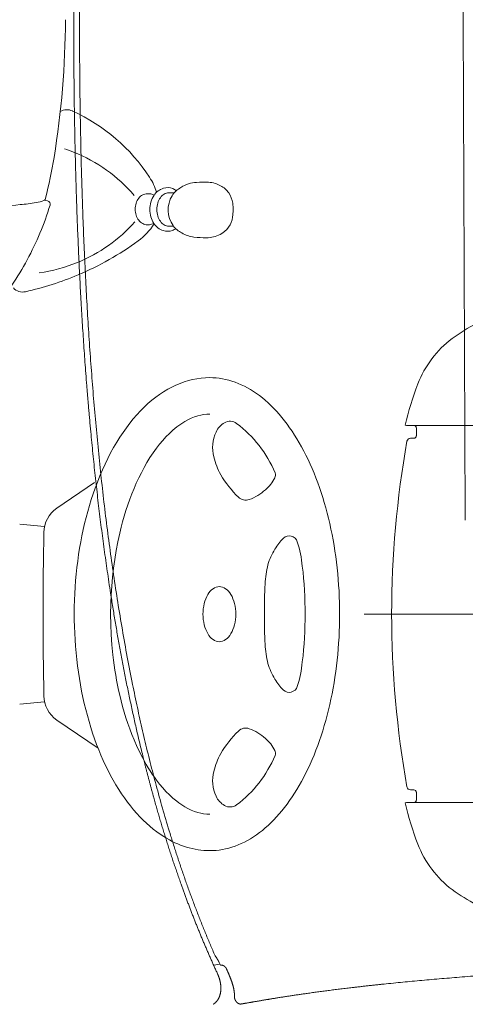
# Model space of a CAD drawing. Units: millimetres. Extents: x 0 to 17320, y 0 to 12230.
# Drawn here: x 4137 to 4505, y 3468 to 4280 of the extents above; entities that cross this region are included whole.
import ezdxf

# ---------------------------------------------------------------- set-up
doc = ezdxf.new("R2010")
doc.units = ezdxf.units.MM
doc.header["$LTSCALE"] = 12
doc.linetypes.add('AUSGEZOGEN', pattern=[0])
doc.linetypes.add('STRICHPUNKT', pattern=[25.4, 12.7, -6.35, 0, -6.35])
for name, color, linetype in [('100', 7, 'AUSGEZOGEN'), ('101', 7, 'AUSGEZOGEN'), ('132', 7, 'Continuous')]:
    doc.layers.add(name, color=color, linetype=linetype)
doc.styles.get("Standard").update_dxf_attribs({"font": 'romans.shx', "height": 85})
doc.dimstyles.new('ISO-25', dxfattribs={"dimtxt": 2.5, "dimasz": 2.5, "dimexe": 1.25, "dimexo": 0.625, "dimtad": 1, "dimtxsty": 'Standard', "dimcen": 2.5, "dimadec": 0, "dimazin": 0, "dimtfac": 1, "dimtmove": 0, "dimatfit": 3, "dimfxl": 1, "dimarcsym": 0})

# ---------------------------------------------------------------- blocks, each defined once
blk = doc.blocks.new('TFH_IF3_S04')
at = {"layer": '100', "linetype": 'Continuous', "lineweight": 18}
for p, q in [((744.5, 409.1), (742.81, 0)), ((744.5, -409.1), (742.81, 0)), ((476.07, -146.35), (476.86, -145.6)), ((476.86, -145.6), (477.69, -144.96)), ((477.69, -144.96), (478.58, -144.42)), ((478.58, -144.42), (479.5, -144)), ((479.5, -144), (480.44, -143.69)), ((480.44, -143.69), (481.41, -143.51)), ((481.41, -143.51), (482.38, -143.45)), ((482.38, -143.45), (482.38, -143.45)), ((486.03, -143.85), (488.11, -144.7)), ((493.18, -146.74), (493.88, -145.83)), ((493.88, -145.83), (494.64, -145.03)), ((494.64, -145.03), (495.46, -144.33)), ((495.46, -144.33), (496.32, -143.76)), ((496.32, -143.76), (497.22, -143.3)), ((497.22, -143.3), (498.14, -142.97)), ((498.14, -142.97), (499.08, -142.78)), ((499.08, -142.78), (500.03, -142.71)), ((500.03, -142.71), (504.58, -142.77)), ((500.03, -142.71), (500.03, -142.71)), ((397.39, -148.83), (400.18, -149.4)), ((472.48, -154.99), (472.63, -153.75)), ((472.63, -153.75), (472.86, -152.53)), ((472.86, -152.53), (473.19, -151.35)), ((473.19, -151.35), (473.61, -150.21)), ((473.61, -150.21), (474.11, -149.13)), ((474.11, -149.13), (474.69, -148.12)), ((474.69, -148.12), (475.35, -147.19)), ((475.35, -147.19), (476.07, -146.35)), ((490.38, -155.11), (490.52, -153.78)), ((490.52, -153.78), (490.75, -152.47)), ((490.75, -152.47), (491.07, -151.2)), ((491.07, -151.2), (491.48, -149.98)), ((491.48, -149.98), (491.97, -148.82)), ((491.97, -148.82), (492.54, -147.74)), ((492.54, -147.74), (493.18, -146.74)), ((472.43, -156.24), (472.48, -154.99)), ((472.48, -157.5), (472.43, -156.24)), ((472.63, -158.74), (472.48, -157.5)), ((472.86, -159.96), (472.63, -158.74)), ((473.19, -161.14), (472.86, -159.96)), ((473.61, -162.28), (473.19, -161.14)), ((474.11, -163.36), (473.61, -162.28)), ((490.34, -156.46), (490.38, -155.11)), ((490.38, -157.81), (490.34, -156.46)), ((490.52, -159.14), (490.38, -157.81)), ((490.75, -160.45), (490.52, -159.14)), ((491.07, -161.72), (490.75, -160.45)), ((491.48, -162.94), (491.07, -161.72)), ((474.69, -164.36), (474.11, -163.36)), ((475.35, -165.29), (474.69, -164.36)), ((476.07, -166.14), (475.35, -165.29)), ((476.86, -166.89), (476.07, -166.14)), ((477.69, -167.53), (476.86, -166.89)), ((478.58, -168.07), (477.69, -167.53)), ((479.5, -168.49), (478.58, -168.07)), ((480.44, -168.8), (479.5, -168.49)), ((481.41, -168.98), (480.44, -168.8)), ((482.38, -169.04), (481.41, -168.98)), ((485.88, -168.67), (487.82, -167.93)), ((491.97, -164.1), (491.48, -162.94)), ((492.54, -165.18), (491.97, -164.1)), ((493.18, -166.18), (492.54, -165.18)), ((493.88, -167.09), (493.18, -166.18)), ((494.64, -167.89), (493.88, -167.09)), ((495.46, -168.59), (494.64, -167.89)), ((496.32, -169.17), (495.46, -168.59)), ((497.22, -169.62), (496.32, -169.17)), ((498.14, -169.95), (497.22, -169.62)), ((499.08, -170.15), (498.14, -169.95)), ((500.03, -170.21), (499.08, -170.15)), ((500.03, -170.21), (503.99, -170.26)), ((505.96, -301.22), (509.38, -299.78)), ((509.38, -299.78), (512.83, -298.53)), ((512.83, -298.53), (516.3, -297.47)), ((516.3, -297.47), (519.79, -296.6)), ((519.79, -296.6), (523.29, -295.92)), ((523.29, -295.92), (526.8, -295.43)), ((526.8, -295.43), (530.32, -295.14)), ((530.32, -295.14), (533.84, -295.05)), ((533.84, -295.05), (536.47, -295.1)), ((533.84, -295.05), (533.84, -295.05)), ((536.47, -295.1), (539.09, -295.28)), ((539.09, -295.28), (541.72, -295.57)), ((541.72, -295.57), (544.34, -295.98)), ((544.34, -295.98), (546.95, -296.51)), ((546.95, -296.51), (549.55, -297.16)), ((549.55, -297.16), (552.15, -297.92)), ((552.15, -297.92), (554.73, -298.79)), ((554.73, -298.79), (557.3, -299.78)), ((557.3, -299.78), (559.86, -300.89)), ((492.57, -308.85), (495.86, -306.67)), ((495.86, -306.67), (499.2, -304.67)), ((499.2, -304.67), (502.56, -302.85)), ((502.56, -302.85), (505.96, -301.22)), ((559.86, -300.89), (562.4, -302.11)), ((562.4, -302.11), (564.93, -303.44)), ((564.93, -303.44), (567.43, -304.88)), ((567.43, -304.88), (569.92, -306.44)), ((569.92, -306.44), (572.38, -308.11)), ((572.38, -308.11), (574.82, -309.89)), ((479.84, -319.36), (482.95, -316.47)), ((482.95, -316.47), (486.11, -313.76)), ((486.11, -313.76), (489.32, -311.22)), ((489.32, -311.22), (492.57, -308.85)), ((574.82, -309.89), (577.24, -311.77)), ((577.24, -311.77), (579.63, -313.76)), ((579.63, -313.76), (581.99, -315.86)), ((581.99, -315.86), (584.32, -318.07)), ((473.79, -325.65), (476.79, -322.42)), ((476.79, -322.42), (479.84, -319.36)), ((584.32, -318.07), (586.63, -320.37)), ((586.63, -320.37), (588.9, -322.78)), ((588.9, -322.78), (591.14, -325.29)), ((465.16, -336.3), (467.97, -332.59)), ((467.97, -332.59), (470.85, -329.04)), ((470.85, -329.04), (473.79, -325.65)), ((509.92, -333.33), (511.6, -332.22)), ((511.6, -332.22), (513.31, -331.16)), ((513.31, -331.16), (515.87, -329.74)), ((515.87, -329.74), (518.5, -328.48)), ((518.5, -328.48), (521.21, -327.38)), ((521.21, -327.38), (523.99, -326.47)), ((523.99, -326.47), (526.41, -325.86)), ((526.41, -325.86), (528.86, -325.41)), ((528.86, -325.41), (531.35, -325.14)), ((531.35, -325.14), (533.84, -325.05)), ((533.84, -325.05), (533.84, -325.05)), ((591.14, -325.29), (593.34, -327.9)), ((593.34, -327.9), (595.51, -330.61)), ((595.51, -330.61), (597.64, -333.41)), ((459.75, -344.17), (462.42, -340.16)), ((462.42, -340.16), (465.16, -336.3)), ((500.62, -341.01), (503.58, -338.28)), ((503.58, -338.28), (506.68, -335.71)), ((506.68, -335.71), (508.28, -334.5)), ((508.28, -334.5), (509.92, -333.33)), ((597.64, -333.41), (599.73, -336.31)), ((599.73, -336.31), (601.78, -339.3)), ((601.78, -339.3), (603.79, -342.38)), ((694.94, -334.27), (696.14, -334.5)), ((696.14, -334.5), (1333.59, -334.5)), ((704.17, -343), (704.17, -336.5)), ((454.63, -352.61), (457.15, -348.32)), ((457.15, -348.32), (459.75, -344.17)), ((492.51, -349.94), (495.09, -346.85)), ((495.09, -346.85), (497.79, -343.87)), ((497.79, -343.87), (500.62, -341.01)), ((603.79, -342.38), (605.76, -345.55)), ((605.76, -345.55), (607.69, -348.8)), ((607.69, -348.8), (609.57, -352.15)), ((699.39, -345), (702.17, -345)), ((449.83, -361.61), (452.19, -357.05)), ((452.19, -357.05), (454.63, -352.61)), ((484.61, -360.97), (487.25, -356.99)), ((487.25, -356.99), (490.04, -353.11)), ((490.04, -353.11), (492.51, -349.94)), ((609.57, -352.15), (611.4, -355.57)), ((611.4, -355.57), (613.19, -359.08)), ((447.55, -366.3), (449.83, -361.61)), ((479.74, -369.18), (482.11, -365.03)), ((482.11, -365.03), (484.61, -360.97)), ((613.19, -359.08), (614.93, -362.66)), ((614.93, -362.66), (616.63, -366.32)), ((443.25, -376.05), (445.36, -371.12)), ((445.36, -371.12), (447.55, -366.3)), ((477.49, -373.39), (479.74, -369.18)), ((616.63, -366.32), (618.27, -370.06)), ((618.27, -370.06), (619.86, -373.87)), ((439.32, -386.25), (441.24, -381.1)), ((441.24, -381.1), (443.25, -376.05)), ((473.35, -381.99), (475.36, -377.66)), ((475.36, -377.66), (477.49, -373.39)), ((619.86, -373.87), (621.4, -377.74)), ((621.4, -377.74), (622.89, -381.69)), ((407.8, -402.73), (438.79, -381.53)), ((437.7, -390.9), (439.32, -386.25)), ((439.32, -386.25), (439.32, -386.25)), ((469.64, -390.85), (471.45, -386.37)), ((471.45, -386.37), (473.35, -381.99)), ((622.89, -381.69), (624.32, -385.7)), ((624.32, -385.7), (625.7, -389.77)), ((434.68, -400.42), (436.15, -395.62)), ((436.15, -395.62), (437.7, -390.9)), ((466.32, -399.92), (467.92, -395.37)), ((467.92, -395.37), (469.64, -390.85)), ((625.7, -389.77), (627.02, -393.91)), ((627.02, -393.91), (628.29, -398.1)), ((431.97, -410.22), (433.29, -405.29)), ((433.29, -405.29), (434.68, -400.42)), ((463.39, -409.13), (464.8, -404.51)), ((464.8, -404.51), (466.32, -399.92)), ((628.29, -398.1), (629.5, -402.35)), ((629.5, -402.35), (630.65, -406.65)), ((430.74, -415.22), (431.97, -410.22)), ((460.83, -418.45), (462.07, -413.78)), ((462.07, -413.78), (463.39, -409.13)), ((630.65, -406.65), (631.75, -411)), ((631.75, -411), (632.78, -415.39)), ((377.21, -415.79), (397.7, -417.8)), ((428.51, -425.38), (429.58, -420.27)), ((429.58, -420.27), (430.74, -415.22)), ((459.69, -423.14), (460.83, -418.45)), ((632.78, -415.39), (633.76, -419.84)), ((633.76, -419.84), (634.68, -424.32)), ((427.52, -430.53), (428.51, -425.38)), ((458.11, -430.34), (459.69, -423.14)), ((634.68, -424.32), (635.53, -428.85)), ((635.53, -428.85), (636.32, -433.41)), ((425.78, -440.98), (426.61, -435.74)), ((426.61, -435.74), (427.52, -430.53)), ((455.54, -444.86), (456.73, -437.58)), ((456.73, -437.58), (458.11, -430.34)), ((636.32, -433.41), (637.06, -438)), ((637.06, -438), (637.73, -442.63)), ((424.39, -451.59), (425.04, -446.27)), ((425.04, -446.27), (425.78, -440.98)), ((454.53, -452.16), (455.54, -444.86)), ((637.73, -442.63), (638.33, -447.29)), ((423.81, -456.94), (424.39, -451.59)), ((453.71, -459.48), (454.53, -452.16)), ((638.33, -447.29), (638.88, -451.97)), ((638.88, -451.97), (639.36, -456.67)), ((422.93, -467.71), (423.33, -462.31)), ((423.33, -462.31), (423.81, -456.94)), ((453.07, -466.83), (453.71, -459.48)), ((639.36, -456.67), (639.78, -461.39)), ((639.78, -461.39), (640.13, -466.14)), ((422.62, -473.12), (422.93, -467.71)), ((452.6, -474.18), (453.07, -466.83)), ((534.3, -471.13), (535.44, -469.98)), ((535.44, -469.98), (536.63, -469.03)), ((536.63, -469.03), (537.88, -468.28)), ((537.88, -468.28), (539.17, -467.74)), ((539.17, -467.74), (540.48, -467.41)), ((540.48, -467.41), (541.8, -467.3)), ((541.8, -467.3), (543.12, -467.41)), ((543.12, -467.41), (544.43, -467.74)), ((544.43, -467.74), (545.72, -468.28)), ((545.72, -468.28), (546.97, -469.03)), ((546.97, -469.03), (548.17, -469.98)), ((548.17, -469.98), (549.3, -471.13)), ((640.13, -466.14), (640.42, -470.89)), ((422.25, -483.98), (422.39, -478.55)), ((422.39, -478.55), (422.62, -473.12)), ((452.31, -481.55), (452.6, -474.18)), ((529.89, -479.3), (530.57, -477.39)), ((530.57, -477.39), (531.36, -475.6)), ((531.36, -475.6), (532.25, -473.95)), ((532.25, -473.95), (533.23, -472.45)), ((533.23, -472.45), (534.3, -471.13)), ((549.3, -471.13), (550.37, -472.45)), ((550.37, -472.45), (551.35, -473.95)), ((551.35, -473.95), (552.24, -475.6)), ((552.24, -475.6), (553.03, -477.39)), ((553.03, -477.39), (553.71, -479.3)), ((640.42, -470.89), (640.65, -475.66)), ((640.65, -475.66), (640.81, -480.43)), ((422.2, -489.42), (422.25, -483.98)), ((452.2, -490), (452.31, -481.55)), ((452.31, -481.55), (452.31, -481.55)), ((528.36, -487.78), (528.56, -485.57)), ((528.56, -485.57), (528.88, -483.41)), ((528.88, -483.41), (529.33, -481.31)), ((529.33, -481.31), (529.89, -479.3)), ((553.71, -479.3), (554.27, -481.31)), ((554.27, -481.31), (554.72, -483.41)), ((554.72, -483.41), (555.04, -485.57)), ((555.04, -485.57), (555.24, -487.78)), ((640.81, -480.43), (640.9, -485.22)), ((640.9, -485.22), (640.94, -490)), ((422.23, -494.86), (422.2, -489.42)), ((422.35, -500.3), (422.23, -494.86)), ((452.2, -490), (452.31, -498.43)), ((528.3, -490), (528.36, -487.78)), ((528.36, -492.22), (528.3, -490)), ((528.3, -490), (528.3, -490)), ((528.56, -494.43), (528.36, -492.22)), ((528.88, -496.59), (528.56, -494.43)), ((555.04, -494.43), (554.72, -496.59)), ((555.24, -492.22), (555.04, -494.43)), ((555.24, -487.78), (555.3, -490)), ((555.3, -490), (555.24, -492.22)), ((555.3, -490), (555.3, -490)), ((640.9, -494.78), (640.81, -499.57)), ((640.94, -490), (640.9, -494.78)), ((422.56, -505.73), (422.35, -500.3)), ((452.31, -498.43), (452.66, -506.85)), ((529.33, -498.69), (528.88, -496.59)), ((529.89, -500.7), (529.33, -498.69)), ((530.57, -502.61), (529.89, -500.7)), ((531.36, -504.4), (530.57, -502.61)), ((553.03, -502.61), (552.24, -504.4)), ((553.71, -500.7), (553.03, -502.61)), ((554.27, -498.69), (553.71, -500.7)), ((554.72, -496.59), (554.27, -498.69)), ((640.81, -499.57), (640.65, -504.34)), ((422.86, -511.14), (422.56, -505.73)), ((423.24, -516.54), (422.86, -511.14)), ((452.66, -506.85), (453.23, -515.26)), ((532.25, -506.05), (531.36, -504.4)), ((533.23, -507.55), (532.25, -506.05)), ((534.3, -508.87), (533.23, -507.55)), ((535.44, -510.02), (534.3, -508.87)), ((536.63, -510.97), (535.44, -510.02)), ((537.88, -511.72), (536.63, -510.97)), ((546.97, -510.97), (545.72, -511.72)), ((548.17, -510.02), (546.97, -510.97)), ((549.3, -508.87), (548.17, -510.02)), ((550.37, -507.55), (549.3, -508.87)), ((551.35, -506.05), (550.37, -507.55)), ((552.24, -504.4), (551.35, -506.05)), ((640.42, -509.11), (640.13, -513.86)), ((640.65, -504.34), (640.42, -509.11)), ((423.7, -521.92), (423.24, -516.54)), ((453.23, -515.26), (454.04, -523.64)), ((539.17, -512.26), (537.88, -511.72)), ((540.48, -512.59), (539.17, -512.26)), ((541.8, -512.7), (540.48, -512.59)), ((543.12, -512.59), (541.8, -512.7)), ((544.43, -512.26), (543.12, -512.59)), ((545.72, -511.72), (544.43, -512.26)), ((639.78, -518.61), (639.36, -523.33)), ((640.13, -513.86), (639.78, -518.61)), ((424.26, -527.28), (423.7, -521.92)), ((424.9, -532.6), (424.26, -527.28)), ((454.04, -523.64), (454.53, -527.83)), ((639.36, -523.33), (638.88, -528.03)), ((425.62, -537.89), (424.9, -532.6)), ((454.53, -527.83), (455.08, -532.01)), ((455.08, -532.01), (455.7, -536.18)), ((638.33, -532.71), (637.73, -537.37)), ((638.88, -528.03), (638.33, -532.71)), ((426.43, -543.15), (425.62, -537.89)), ((427.32, -548.36), (426.43, -543.15)), ((455.7, -536.18), (456.37, -540.33)), ((456.37, -540.33), (457.1, -544.48)), ((637.06, -542), (636.32, -546.59)), ((637.73, -537.37), (637.06, -542)), ((428.29, -553.53), (427.32, -548.36)), ((457.1, -544.48), (457.9, -548.62)), ((457.9, -548.62), (458.76, -552.75)), ((635.53, -551.15), (634.68, -555.68)), ((636.32, -546.59), (635.53, -551.15)), ((429.35, -558.65), (428.29, -553.53)), ((430.49, -563.71), (429.35, -558.65)), ((458.76, -552.75), (459.69, -556.86)), ((459.69, -556.86), (460.83, -561.55)), ((634.68, -555.68), (633.76, -560.16)), ((377.21, -564.21), (397.7, -562.2)), ((431.7, -568.72), (430.49, -563.71)), ((460.83, -561.55), (462.07, -566.22)), ((462.07, -566.22), (463.39, -570.87)), ((632.78, -564.61), (631.75, -569)), ((633.76, -560.16), (632.78, -564.61)), ((433, -573.67), (431.7, -568.72)), ((434.38, -578.55), (433, -573.67)), ((463.39, -570.87), (464.8, -575.49)), ((464.8, -575.49), (466.32, -580.08)), ((630.65, -573.35), (629.5, -577.65)), ((631.75, -569), (630.65, -573.35)), ((407.8, -577.27), (441.9, -600.59)), ((435.83, -583.36), (434.38, -578.55)), ((437.36, -588.1), (435.83, -583.36)), ((466.32, -580.08), (467.92, -584.63)), ((628.29, -581.9), (627.02, -586.09)), ((629.5, -577.65), (628.29, -581.9)), ((438.97, -592.76), (437.36, -588.1)), ((467.92, -584.63), (469.64, -589.15)), ((469.64, -589.15), (471.45, -593.63)), ((625.7, -590.23), (624.32, -594.3)), ((627.02, -586.09), (625.7, -590.23)), ((440.65, -597.35), (438.97, -592.76)), ((442.4, -601.85), (440.65, -597.35)), ((471.45, -593.63), (474.14, -599.74)), ((474.14, -599.74), (475.57, -602.75)), ((622.89, -598.31), (621.4, -602.26)), ((624.32, -594.3), (622.89, -598.31)), ((444.22, -606.26), (442.4, -601.85)), ((446.11, -610.58), (444.22, -606.26)), ((475.57, -602.75), (477.05, -605.74)), ((477.05, -605.74), (479.96, -611.23)), ((477.05, -605.74), (477.05, -605.74)), ((619.86, -606.13), (618.27, -609.94)), ((621.4, -602.26), (619.86, -606.13)), ((448.07, -614.81), (446.11, -610.58)), ((450.1, -618.94), (448.07, -614.81)), ((479.96, -611.23), (481.5, -613.93)), ((481.5, -613.93), (483.09, -616.59)), ((483.09, -616.59), (484.74, -619.23)), ((616.63, -613.68), (614.93, -617.34)), ((618.27, -609.94), (616.63, -613.68)), ((452.19, -622.97), (450.1, -618.94)), ((454.35, -626.9), (452.19, -622.97)), ((484.74, -619.23), (486.44, -621.82)), ((486.44, -621.82), (488.21, -624.38)), ((488.21, -624.38), (490.04, -626.89)), ((611.4, -624.43), (609.57, -627.85)), ((613.19, -620.92), (611.4, -624.43)), ((614.93, -617.34), (613.19, -620.92)), ((456.57, -630.72), (454.35, -626.9)), ((458.85, -634.43), (456.57, -630.72)), ((490.04, -626.89), (492.51, -630.06)), ((492.51, -630.06), (495.09, -633.15)), ((607.69, -631.2), (605.76, -634.45)), ((609.57, -627.85), (607.69, -631.2)), ((461.19, -638.02), (458.85, -634.43)), ((463.58, -641.51), (461.19, -638.02)), ((495.09, -633.15), (497.79, -636.13)), ((497.79, -636.13), (500.62, -638.99)), ((500.62, -638.99), (503.58, -641.72)), ((601.78, -640.7), (599.73, -643.69)), ((603.79, -637.62), (601.78, -640.7)), ((605.76, -634.45), (603.79, -637.62)), ((699.39, -634.87), (702.17, -634.87)), ((704.17, -643.37), (704.17, -636.87)), ((466.03, -644.87), (463.58, -641.51)), ((468.53, -648.12), (466.03, -644.87)), ((471.08, -651.24), (468.53, -648.12)), ((503.58, -641.72), (506.68, -644.29)), ((506.68, -644.29), (508.28, -645.5)), ((508.28, -645.5), (509.92, -646.67)), ((509.92, -646.67), (511.6, -647.78)), ((511.6, -647.78), (513.31, -648.84)), ((513.31, -648.84), (515.87, -650.26)), ((597.64, -646.59), (595.51, -649.39)), ((599.73, -643.69), (597.64, -646.59)), ((694.94, -645.6), (696.14, -645.37)), ((696.14, -645.37), (1333.59, -645.37)), ((473.68, -654.23), (471.08, -651.24)), ((476.33, -657.1), (473.68, -654.23)), ((479.02, -659.84), (476.33, -657.1)), ((515.87, -650.26), (518.5, -651.52)), ((518.5, -651.52), (521.21, -652.62)), ((521.21, -652.62), (523.99, -653.53)), ((523.99, -653.53), (526.41, -654.14)), ((526.41, -654.14), (528.86, -654.59)), ((528.86, -654.59), (531.35, -654.86)), ((531.35, -654.86), (533.84, -654.95)), ((533.84, -654.95), (533.84, -654.95)), ((588.9, -657.22), (586.63, -659.63)), ((591.14, -654.71), (588.9, -657.22)), ((593.34, -652.1), (591.14, -654.71)), ((595.51, -649.39), (593.34, -652.1)), ((481.76, -662.44), (479.02, -659.84)), ((484.53, -664.91), (481.76, -662.44)), ((487.35, -667.25), (484.53, -664.91)), ((581.99, -664.14), (579.63, -666.24)), ((584.32, -661.93), (581.99, -664.14)), ((586.63, -659.63), (584.32, -661.93)), ((490.2, -669.44), (487.35, -667.25)), ((493.08, -671.5), (490.2, -669.44)), ((496, -673.41), (493.08, -671.5)), ((498.28, -674.8), (496, -673.41)), ((496, -673.41), (496, -673.41)), ((569.92, -673.56), (567.43, -675.12)), ((572.38, -671.89), (569.92, -673.56)), ((574.82, -670.11), (572.38, -671.89)), ((577.24, -668.23), (574.82, -670.11)), ((579.63, -666.24), (577.24, -668.23)), ((500.57, -676.1), (498.28, -674.8)), ((502.88, -677.31), (500.57, -676.1)), ((505.21, -678.44), (502.88, -677.31)), ((507.55, -679.47), (505.21, -678.44)), ((509.9, -680.42), (507.55, -679.47)), ((512.26, -681.28), (509.9, -680.42)), ((514.63, -682.05), (512.26, -681.28)), ((554.73, -681.21), (552.15, -682.08)), ((557.3, -680.22), (554.73, -681.21)), ((559.86, -679.11), (557.3, -680.22)), ((562.4, -677.89), (559.86, -679.11)), ((564.93, -676.56), (562.4, -677.89)), ((567.43, -675.12), (564.93, -676.56)), ((517.01, -682.73), (514.63, -682.05)), ((519.4, -683.32), (517.01, -682.73)), ((521.8, -683.82), (519.4, -683.32)), ((524.2, -684.23), (521.8, -683.82)), ((526.61, -684.55), (524.2, -684.23)), ((529.01, -684.77), (526.61, -684.55)), ((531.43, -684.91), (529.01, -684.77)), ((533.84, -684.95), (531.43, -684.91)), ((536.47, -684.9), (533.84, -684.95)), ((533.84, -684.95), (533.84, -684.95)), ((539.09, -684.72), (536.47, -684.9)), ((541.72, -684.43), (539.09, -684.72)), ((544.34, -684.02), (541.72, -684.43)), ((546.95, -683.49), (544.34, -684.02)), ((549.55, -682.84), (546.95, -683.49)), ((552.15, -682.08), (549.55, -682.84))]:
    blk.add_line(p, q, dxfattribs=at)
at = {"layer": '100', "linetype": 'Continuous', "lineweight": 18, "ltscale": 0.029036}
blk.add_line((744.5, -409.1), (744.51, -410.26), dxfattribs=at)
at = {"layer": '100', "linetype": 'Continuous', "lineweight": 18, "ltscale": 0.057704}
blk.add_line((744.51, -410.26), (744.53, -412.57), dxfattribs=at)
at = {"layer": '100', "linetype": 'Continuous', "lineweight": 18, "ltscale": 0.13309}
blk.add_line((542.36, -778.64), (537.1, -779.48), dxfattribs=at)
at = {"layer": '100', "linetype": 'Continuous', "lineweight": 18, "ltscale": 0.065835}
blk.add_line((541.62, -777.05), (542.73, -779.44), dxfattribs=at)
at = {"layer": '100', "linetype": 'Continuous', "lineweight": 18}
for centre, radius, start, end in [((-304, 2.26), 718.9, 350.72721, 359.8195), ((416.06, -85.23), 11, 65.5721, 119.39274), ((358.58, -211.79), 150, 65.43621, 65.5721), ((358.58, -211.79), 150, 33.10445, 65.43621), ((-122.77, -22.88), 536, 346.58574, 350.25773), ((374.37, -228.47), 128.32, 68.38125, 71.96773), ((374.37, -228.47), 128.32, 40.69102, 68.38125), ((442.35, -157.17), 50, 17.33526, 33.10446), ((524.29, -160.39), 26.3, 92.78517, 122.46923), ((530.84, -315.95), 182, 89.35113, 92.46428), ((531.76, -155.36), 21.43, 72.19608, 86.95245), ((530.29, -159.72), 26.03, 61.31475, 72.04056), ((534.65, -153.12), 18.16, 35.04702, 63.37447), ((482.92, -159.16), 15.72, 83.91931, 91.96187), ((505.65, -156.45), 21.17, 146.54629, 179.88436), ((483.56, -151.34), 7.89, 71.71275, 82.47602), ((499.96, -152.66), 14.34, 107.30389, 146.68108), ((499.17, -150.15), 11.71, 69.15919, 107.2558), ((522.4, -156.81), 22.8, 149.0671, 214.64271), ((520.37, -156.4), 20.86, 119.25232, 147.16344), ((498.43, -151.94), 13.63, 54.119, 68.92112), ((532.62, -154.01), 20.34, 7.62354, 33.80906), ((330.92, 344.34), 499, 272.03374, 275.37192), ((366.51, -16.43), 136.49, 274.67682, 280.27717), ((164.44, -80.34), 248.59, 331.75564, 343.04521), ((386.97, -125.06), 25.96, 278.60453, 293.1052), ((396.18, -146.64), 2.5, 293.1052, 346.58574), ((399.64, -152.04), 2.7, 343.04521, 78.49834), ((514.81, -156.73), 38.35, 351.14283, 8.13079), ((505.97, -156.51), 21.49, 179.74668, 212.49919), ((376.16, -81.43), 128.32, 292.28859, 318.44082), ((445.49, -141.94), 50, 305.99083, 328.20909), ((483.11, -154.66), 14.4, 267.11644, 274.64079), ((483.43, -161.15), 7.91, 276.11607, 288.05349), ((499.79, -160.35), 14.22, 212.78068, 252.3908), ((521.26, -156.09), 22.3, 217.81386, 242.20423), ((534.45, -160.43), 18.39, 296.08598, 353.08998), ((499, -162.43), 12, 252.99294, 290.05343), ((498.44, -161.17), 13.38, 290.4535, 303.91963), ((523.98, -153.44), 25.94, 239.62545, 263.11426), ((531.47, -156.58), 23.17, 269.14275, 298.51916), ((327.96, 19.88), 250, 292.92394, 305.99083), ((534.05, -33.09), 146.7, 264.84585, 268.8572), ((176.8, -86.59), 234.74, 319.68869, 331.67346), ((376.16, -81.43), 128.32, 277.67149, 292.28859), ((327.96, 19.88), 250, 282.49545, 292.92394), ((379.55, -214.51), 10, 221.38175, 284.49545), ((817.22, -375.51), 140.25, 107.13202, 126.53906), ((783.73, -329.9), 83.67, 126.70743, 159.25128), ((934.09, -389.79), 245.52, 158.61355, 166.92944), ((554.92, -347.38), 17.54, 120.41727, 154.66551), ((550.59, -340.02), 9, 53.24217, 120.41727), ((566.18, -352.72), 30, 154.66551, 194.86526), ((497.6, -410.96), 97.55, 22.56872, 53.24217), ((702.16, -336.5), 2, 0, 89.97959), ((1500.41, -490.42), 816.58, 169.91829, 179.9704), ((699.39, -348), 3, 90.00785, 169.95839), ((702.16, -343), 2, 269.9804, 0), ((603.74, -342.75), 68.86, 194.86526, 207.99327), ((622.56, -327.58), 92.71, 210.80892, 225.44365), ((561.1, -364.6), 29.49, 309.14141, 333.73199), ((583.06, -375.44), 5, 333.73199, 22.56872), ((552.46, -357.63), 40.42, 290.18997, 312.39727), ((563.48, -387.59), 8.5, 225.44365, 290.18997), ((421.58, -422.88), 24.41, 124.36685, 179.55502), ((3780.41, -490), 3383.91, 178.85017, 181.13974), ((620.39, -454.49), 37.39, 133.66233, 151.17481), ((599.41, -432.51), 7, 18.09858, 133.66233), ((626.21, -461.6), 46.04, 146.91663, 164.42144), ((521.12, -458.1), 89.37, 4.82026, 18.09858), ((658.5, -468.84), 79.11, 165.65043, 177.28881), ((329.52, -486.32), 282.91, 359.20971, 7.25577), ((1080.61, -489.49), 501.72, 177.21355, 180.05872), ((1080.61, -490.51), 501.72, 179.94128, 182.78645), ((329.52, -493.68), 282.91, 352.74423, 0.79029), ((1500.41, -489.45), 816.58, 180.0296, 190.08171), ((658.5, -511.16), 79.11, 182.71119, 194.34957), ((626.21, -518.4), 46.04, 195.57856, 213.08337), ((521.12, -521.9), 89.37, 341.90142, 355.17974), ((620.39, -525.51), 37.39, 208.82519, 226.33767), ((599.41, -547.49), 7, 226.33767, 341.90142), ((421.58, -557.12), 24.41, 180.44498, 235.63315), ((563.48, -592.41), 8.5, 69.81003, 134.55635), ((622.56, -652.42), 92.71, 134.55635, 149.19108), ((552.46, -622.37), 40.42, 47.60273, 69.81003), ((561.1, -615.4), 29.49, 26.26801, 50.85859), ((603.74, -637.25), 68.86, 152.00673, 165.13474), ((497.6, -569.04), 97.55, 306.75783, 337.43128), ((583.06, -604.56), 5, 337.43128, 26.26801), ((566.18, -627.28), 30, 165.13474, 205.33449), ((699.39, -631.87), 3, 190.04161, 269.99215), ((554.92, -632.62), 17.54, 205.33449, 239.58273), ((702.16, -636.87), 2, 0, 90.0196), ((550.59, -639.98), 9, 239.58273, 306.75783), ((934.09, -590.08), 245.52, 193.07056, 201.38645), ((702.16, -643.37), 2, 270.02041, 0), ((783.73, -649.96), 83.67, 200.74872, 233.29257), ((817.22, -604.36), 140.25, 233.46094, 252.86798), ((542.87, -769.57), 5.01, 203.65528, 225.91263), ((543.78, -783.17), 3.76, 89.41702, 96.84923)]:
    blk.add_arc(centre, radius, start, end, dxfattribs=at)
blk.add_ellipse((545.75, -778.73), major_axis=(3.03, 0.71), ratio=0.074295, start_param=3.15683, end_param=3.768344, dxfattribs=at)
for points, degree, knots in [([(480.1, 612.49), (468.42, 566.19), (458.92, 519.33), (451.15, 472.12), (441.45, 399.98), (434.5, 327.4), (432.41, 302.53), (426.92, 227.34), (423.67, 151.87), (422.34, 101.32), (421.74, 50.7), (421.74, 0)], 5, [0, 0, 0, 0, 0, 0, 346.751169, 346.751169, 346.751169, 527.114849, 527.114849, 527.114849, 891.089662, 891.089662, 891.089662, 891.089662, 891.089662, 891.089662]), ([(470.24, 547.9), (468.73, 540.41), (465.82, 525.4), (461.77, 502.82), (458.02, 480.2), (454.55, 457.52), (451.34, 434.81), (448.39, 412.07), (445.67, 389.29), (443.18, 366.49), (440.91, 343.66), (438.83, 320.82), (436.95, 297.95), (435.26, 275.08), (433.73, 252.19), (432.38, 229.29), (431.18, 206.38), (430.14, 183.47), (429.24, 160.55), (428.48, 137.62), (427.85, 114.69), (427.35, 91.75), (426.97, 68.82), (426.71, 45.88), (426.55, 22.94), (426.52, 7.65), (426.52, 0)], 3, [0, 0, 0, 0, 22.935048, 45.869684, 68.804582, 91.740123, 114.676423, 137.613488, 160.551194, 183.489398, 206.427923, 229.366621, 252.305363, 275.244077, 298.182729, 321.121336, 344.05995, 366.998657, 389.937548, 412.876715, 435.816215, 458.756055, 481.696157, 504.636336, 527.576262, 550.515428, 550.515428, 550.515428, 550.515428]), ([(480.1, -612.49), (468.42, -566.19), (458.92, -519.33), (451.15, -472.12), (441.45, -399.98), (434.5, -327.4), (432.41, -302.53), (426.92, -227.34), (423.67, -151.87), (422.34, -101.32), (421.74, -50.7), (421.74, 0)], 5, [0, 0, 0, 0, 0, 0, 346.751169, 346.751169, 346.751169, 527.114849, 527.114849, 527.114849, 891.089662, 891.089662, 891.089662, 891.089662, 891.089662, 891.089662]), ([(470.24, -547.9), (468.73, -540.41), (465.82, -525.4), (461.77, -502.82), (458.02, -480.2), (454.55, -457.52), (451.34, -434.81), (448.39, -412.07), (445.67, -389.29), (443.18, -366.49), (440.91, -343.66), (438.83, -320.82), (436.95, -297.95), (435.26, -275.08), (433.73, -252.19), (432.38, -229.29), (431.18, -206.38), (430.14, -183.47), (429.24, -160.55), (428.48, -137.62), (427.85, -114.69), (427.35, -91.75), (426.97, -68.82), (426.71, -45.88), (426.55, -22.94), (426.52, -7.65), (426.52, 0)], 3, [0, 0, 0, 0, 22.935048, 45.869684, 68.804582, 91.740123, 114.676423, 137.613488, 160.551194, 183.489398, 206.427923, 229.366621, 252.305363, 275.244077, 298.182729, 321.121336, 344.05995, 366.998657, 389.937548, 412.876715, 435.816215, 458.756055, 481.696157, 504.636336, 527.576262, 550.515428, 550.515428, 550.515428, 550.515428]), ([(538.28, -771.58), (536.97, -768.6), (534.4, -762.63), (530.64, -753.63), (526.99, -744.58), (523.43, -735.5), (519.97, -726.38), (516.6, -717.22), (513.33, -708.02), (510.15, -698.8), (507.06, -689.54), (504.06, -680.25), (501.14, -670.94), (498.31, -661.6), (495.56, -652.23), (492.89, -642.84), (490.3, -633.43), (487.79, -624), (485.35, -614.55), (482.99, -605.08), (480.69, -595.59), (478.47, -586.08), (476.31, -576.56), (474.22, -567.02), (472.2, -557.47), (470.89, -551.09), (470.24, -547.9)], 3, [0, 0, 0, 0, 9.754801, 19.510018, 29.265683, 39.021907, 48.778685, 58.536081, 68.294058, 78.052639, 87.811767, 97.571434, 107.331562, 117.092128, 126.853055, 136.614311, 146.375824, 156.137578, 165.89953, 175.661679, 185.424018, 195.186593, 204.949454, 214.712703, 224.476459, 234.240905, 234.240905, 234.240905, 234.240905]), ([(540.28, -786.46), (529.12, -762.3), (518.97, -737.73), (509.76, -712.82), (498.13, -677.84), (487.98, -642.43), (485.25, -632.48), (482.62, -622.5), (480.1, -612.49)], 5, [0, 0, 0, 0, 0, 0, 192.51027, 192.51027, 192.51027, 267.447549, 267.447549, 267.447549, 267.447549, 267.447549, 267.447549]), ([(1236.58, -770.62), (1187.79, -771.19), (1139.27, -771.96), (1091.18, -772.95), (1002.82, -775.26), (917.29, -778.57), (878.61, -780.33), (803.62, -784.35), (734.53, -789.43), (701.8, -792.25), (653.48, -797.23), (613.61, -802.57), (599.77, -804.63), (583.55, -807.26), (569.28, -809.72), (566.04, -810.28), (562.89, -810.83), (559.82, -811.36)], 5, [0, 0, 0, 0, 0, 0, 303.616002, 303.616002, 303.616002, 563.580782, 563.580782, 563.580782, 821.632709, 821.632709, 821.632709, 980.775613, 980.775613, 980.775613, 1029.319796, 1029.319796, 1029.319796, 1029.319796, 1029.319796, 1029.319796]), ([(539.38, -773.17), (539.42, -773.23), (539.49, -773.35), (539.59, -773.52), (539.7, -773.69), (539.81, -773.85), (539.91, -774.02), (540.02, -774.19), (540.12, -774.35), (540.22, -774.52), (540.33, -774.69), (540.43, -774.87), (540.53, -775.04), (540.63, -775.21), (540.73, -775.39), (540.83, -775.57), (540.93, -775.75), (541.02, -775.93), (541.12, -776.11), (541.22, -776.29), (541.32, -776.48), (541.42, -776.67), (541.52, -776.86), (541.59, -776.99), (541.62, -777.05)], 3, [0, 0, 0, 0, 0.208502, 0.410321, 0.608407, 0.804742, 1.000693, 1.19697, 1.394203, 1.592357, 1.791357, 1.99118, 2.191707, 2.393, 2.594971, 2.79781, 3.002124, 3.207751, 3.415016, 3.624245, 3.836063, 4.050322, 4.266944, 4.485155, 4.485155, 4.485155, 4.485155]), ([(540.28, -786.46), (541.48, -789.06), (542.37, -791.75), (542.94, -794.46), (543.33, -799.19), (542.58, -803.54), (542.02, -805.33), (540.79, -807.88), (538.98, -809.92), (538.26, -810.57), (537.48, -811.14), (536.63, -811.62)], 5, [0, 0, 0, 0, 0, 0, 20.651591, 20.651591, 20.651591, 36.773858, 36.773858, 36.773858, 45.753836, 45.753836, 45.753836, 45.753836, 45.753836, 45.753836]), ([(547.6, -782.28), (547.46, -781.96), (547.28, -781.64), (547.08, -781.33), (546.6, -780.73), (546, -780.2), (545.66, -779.96), (545.09, -779.65), (544.47, -779.47), (544.25, -779.43), (544.03, -779.41), (543.82, -779.41)], 5, [0, 0, 0, 0, 0, 0, 3.809737, 3.809737, 3.809737, 7.727913, 7.727913, 7.727913, 9.734835, 9.734835, 9.734835, 9.734835, 9.734835, 9.734835]), ([(547.6, -782.28), (549.04, -785.46), (550.44, -788.64), (551.74, -791.84), (553.28, -796.48), (554.08, -801.19), (554.24, -802.58), (554.31, -803.97), (554.28, -805.35)], 5, [0, 0, 0, 0, 0, 0, 26.827908, 26.827908, 26.827908, 38.033666, 38.033666, 38.033666, 38.033666, 38.033666, 38.033666]), ([(559.82, -811.36), (559.48, -811.41), (559.13, -811.43), (558.77, -811.39), (558.24, -811.26), (557.74, -811.05), (557.56, -810.97), (557.22, -810.78), (556.89, -810.56), (556.73, -810.44), (556.27, -810.06), (555.88, -809.65), (555.64, -809.36), (554.99, -808.43), (554.56, -807.43), (554.36, -806.74), (554.26, -806.04), (554.28, -805.35)], 5, [0, 0, 0, 0, 0, 0, 3.102288, 3.102288, 3.102288, 4.793171, 4.793171, 4.793171, 6.644532, 6.644532, 6.644532, 10.256074, 10.256074, 10.256074, 17.875471, 17.875471, 17.875471, 17.875471, 17.875471, 17.875471])]:
    blk.add_open_spline(points, degree=degree, knots=knots, dxfattribs=at)
at = {"layer": '101', "linetype": 'STRICHPUNKT', "lineweight": 18}
blk.add_line((661.29, -489.93), (1360.75, -489.93), dxfattribs=at)
blk = doc.blocks.new('*D71')
at = {"layer": '132', "color": 0, "lineweight": -2}
for p, q in [((9523.59, 8277.08), (9635.63, 8297.95)), ((9623.6, 8020.93), (9661.2, 8020.93))]:
    blk.add_line(p, q, dxfattribs=at)
blk.add_arc((8147.93, 8020.93), 1483.27, 2.31784, 8.23021, dxfattribs=at)
at = {"layer": '132', "color": 0}
for points in [[(9606.06, 8231.63), (9625.79, 8234.89), (9606.14, 8292.45)], [(9639.99, 8081.12), (9619.99, 8080.71), (9631.2, 8020.93)]]:
    blk.add_solid(points, dxfattribs=at)
at = {"layer": 'Defpoints', "color": 0}
for p in [(9522.97, 8276.97), (9620.05, 8202.51), (8147.93, 8020.93), (9622.97, 8020.93)]:
    blk.add_point(p, dxfattribs=at)
blk = doc.blocks.new('*D72')
at = {"layer": '132', "color": 0, "lineweight": -2}
for p, q in [((6252.22, 8326.26), (6426.88, 8347.84)), ((6252.13, 8215.01), (6426.75, 8193.14))]:
    blk.add_line(p, q, dxfattribs=at)
blk.add_arc((5805, 8271), 596.6, 358.62716, 1.27892, dxfattribs=at)
at = {"layer": '132', "color": 0}
for points in [[(6391.48, 8283.59), (6411.43, 8285.04), (6397.1, 8344.16)], [(6411.41, 8255.96), (6391.46, 8257.45), (6396.98, 8196.87)]]:
    blk.add_solid(points, dxfattribs=at)
at = {"layer": 'Defpoints', "color": 0}
for p in [(6251.6, 8326.18), (6401.12, 8295.11), (5805, 8271), (6251.51, 8215.09)]:
    blk.add_point(p, dxfattribs=at)

msp = doc.modelspace()

# ---------------------------------------------------------------- block references
at = {"layer": '100'}
msp.add_blockref('TFH_IF3_S04', (3760, 4280), dxfattribs=at)

# ---------------------------------------------------------------- dimensions: what is measured, and where the dimension line sits
at = {"layer": '132'}
for base, center, p1, p2, picture in [((6401.116402, 8295.114849), (5805, 8271), (6251.512905, 8215.087342), (6251.603965, 8326.1806), '*D72'), ((9620.045527, 8202.514065), (8147.934, 8020.926), (9622.972208, 8020.926), (9522.972208, 8276.967205), '*D71')]:
    dim = msp.add_angular_dim_3p(base=base, center=center, p1=p1, p2=p2, text=' ', dimstyle='ISO-25', override={"dimtxt": 85, "dimasz": 60, "dimexe": 30, "dimgap": 40}, dxfattribs=at)
    dim.commit()
    dim.dimension.update_dxf_attribs({"geometry": picture, "text_midpoint": (0, 0)})

doc.saveas('drawing.dxf')
